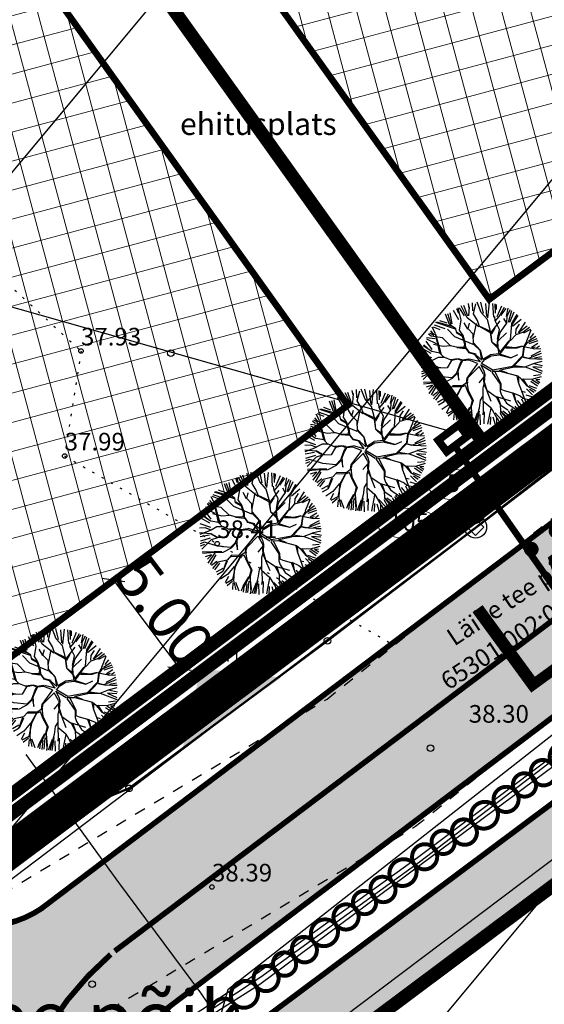
# Model space of a CAD drawing. Units: metres. Extents: x -3353224 to 1681961, y 0 to 8295391.
# Drawn here: x 546593 to 546617, y 6584803 to 6584848 of the extents above; entities that cross this region are included whole.
import ezdxf
from ezdxf.enums import TextEntityAlignment as Align

# ---------------------------------------------------------------- set-up
doc = ezdxf.new("R2010")
doc.units = ezdxf.units.M
for name, pattern in [('6113-lõplik (must)$0$ASFBET', [2, 1, -1]), ('6113-lõplik (must)$0$DOTX2', [12.7, 0, -12.7]), ('CENTER', [50.8, 31.75, -6.35, 6.35, -6.35]), ('CENTERX2', [4, 2.5, -0.5, 0.5, -0.5]), ('Liiklus_var.1$0$Punktiirt921', [4, 1, -3])]:
    doc.linetypes.add(name, pattern=pattern)
for name, color, linetype in [('-x-ref', 7, 'Continuous'), ('6113-lõplik (must)$0$AADRESS', 7, 'Continuous'), ('6113-lõplik (must)$0$DTRASS', 7, 'Continuous'), ('6113-lõplik (must)$0$Gtrass', 7, 'Continuous'), ('6113-lõplik (must)$0$HALJASTUS', 7, 'Continuous'), ('6113-lõplik (must)$0$KORGUS', 7, 'Continuous'), ('6113-lõplik (must)$0$KPKAABEL', 7, 'Continuous'), ('6113-lõplik (must)$0$KTRASS', 7, 'Continuous'), ('6113-lõplik (must)$0$MPKAABEL', 7, 'Continuous'), ('6113-lõplik (must)$0$PIIR', 7, 'Continuous'), ('6113-lõplik (must)$0$PIIRE', 7, 'Continuous'), ('6113-lõplik (must)$0$POLLU_DREEN', 7, 'Continuous'), ('6113-lõplik (must)$0$STRASS', 7, 'Continuous'), ('6113-lõplik (must)$0$teed', 7, 'Continuous'), ('6113-lõplik (must)$0$VTRASS', 7, 'Continuous'), ('GEE-GES1$0$KPR-EL-TEKST', 174, 'GEE-GES1$0$W_KPROJEKT'), ('GEE-GES1$0$KPR-MPKAABEL', 174, 'Continuous'), ('k-as-ehk_joon', 7, 'CENTERX2'), ('k-as-kr-mod-kr', 1, 'Continuous'), ('k-as-pl-ala', 129, 'CENTER'), ('K-kinnistu', 36, 'Continuous'), ('K-kinnistu-abi', 36, 'Continuous'), ('K-moot', 7, 'Continuous'), ('k-naaber-tekst', 7, 'Continuous'), ('K-puud', 94, 'Continuous'), ('Liiklus_var.1$0$K-ol-ol-asf', 254, 'Continuous'), ('Liiklus_var.1$0$K-tee-äärek', 251, 'Continuous'), ('Liiklus_var.1$0$KM', 187, 'Continuous')]:
    doc.layers.add(name, color=color, linetype=linetype)
for name, color, linetype, lineweight in [('6113-lõplik (must)$0$13 POST', 7, 'Continuous', 0), ('6113-lõplik (must)$0$17 KKAEV', 7, 'Continuous', 0), ('6113-lõplik (must)$0$23 DKAEV', 7, 'Continuous', 0), ('6113-lõplik (must)$0$kaevunumber', 7, 'Continuous', 0), ('k-as-sissesoit', 7, 'Continuous', 9), ('K-eh k ala', 163, 'Continuous', 9), ('K-exp-posNR', 178, 'Continuous', 20), ('Liiklus_var.1$0$K-1värv', 51, 'Continuous', 9)]:
    doc.layers.add(name, color=color, linetype=linetype, lineweight=lineweight)
doc.styles.add('6113-lõplik (must)$0$ROMANC', font='ROMANC.shx', dxfattribs={"height": 0.8})
doc.styles.add('6113-lõplik (must)$0$ROMANS', font='romans', dxfattribs={"height": 0.8})
doc.styles.add('GEE-GES1$0$KPR-jooned', font='romand.shx')
doc.styles.add('SWISL', font='swissl.ttf', dxfattribs={"height": 2})
doc.linetypes.add('6113-lõplik (must)$0$DRENAAZ', pattern='A,2.5,-1.5,["D",6113-lõplik (must)$0$ROMANC,S=1.6,R=0,X=-0.8,Y=-0.8],-1.5,7.5', length=13)
doc.linetypes.add('6113-lõplik (must)$0$GAASITRASSHORE', pattern='A,2.5,-1.5,["G",6113-lõplik (must)$0$ROMANC,S=1.6,R=0,X=-0.8,Y=-0.8],-1.5,10,-3,10,-3,7.5', length=39)
doc.linetypes.add('6113-lõplik (must)$0$KANALHORE', pattern='A,2.5,-1.5,["K",6113-lõplik (must)$0$ROMANC,S=1.6,R=0,X=-0.8,Y=-0.8],-1.5,10,-3,10,-3,7.5', length=39)
doc.linetypes.add('6113-lõplik (must)$0$KORGEKAABEL', pattern='A,8,-2,[142,geodeet.shx,S=0.025,R=185,X=1.18,Y=0.303],-2.33,[142,geodeet.shx,S=0.025,R=185,X=0,Y=0.303],3.65,-3.35,[142,geodeet.shx,S=0.025,R=5,X=-2.195,Y=-0.299],0,[142,geodeet.shx,S=0.025,R=5,X=-3.35,Y=-0.299],-1', length=20.33)
doc.linetypes.add('6113-lõplik (must)$0$MADALKAABEL', pattern='A,8,-2,[142,geodeet.shx,S=0.025,R=185,X=1.18,Y=0.303],8,-1,[142,geodeet.shx,S=0.025,R=5,X=-2.195,Y=-0.299],-1', length=20)
doc.linetypes.add('6113-lõplik (must)$0$METALLAED', pattern='A,3.5,[141,geodeet.shx,S=0.6,R=0,X=0,Y=0],5,[141,geodeet.shx,S=0.6,R=180,X=0,Y=0],1.5', length=10)
doc.linetypes.add('6113-lõplik (must)$0$SIDEKANAL', pattern='A,2.5,-1.5,["S",6113-lõplik (must)$0$ROMANC,S=1.6,R=0,X=-0.8,Y=-0.8],-1.5,7.5', length=13)
doc.linetypes.add('6113-lõplik (must)$0$VEETRASSHORE', pattern='A,2.5,-1.5,["V",6113-lõplik (must)$0$ROMANC,S=1.6,R=0,X=-0.8,Y=-0.8],-1.5,10,-3,10,-3,7.5', length=39)
doc.linetypes.add('GEE-GES1$0$W1_KPROJEKT', pattern='A,9.5,-1.25,["W1",GEE-GES1$0$KPR-jooned,S=1,R=0,X=-0.95,Y=-0.5],-1.25', length=12)
doc.linetypes.add('GEE-GES1$0$W_KPROJEKT', pattern='A,9.5,-1,["W",GEE-GES1$0$KPR-jooned,S=1,R=0,X=-0.62,Y=-0.5],-1', length=11.5)
doc.dimstyles.new('dim-st_serv500', dxfattribs={"dimtxt": 2, "dimasz": 0.75, "dimexe": 0.18, "dimexo": 0, "dimgap": 0, "dimtad": 1, "dimzin": 0, "dimdsep": 46, "dimtxsty": 'SWISL', "dimblk1": 'OBLIQUE', "dimblk2": 'OBLIQUE', "dimsah": 1, "dimcen": 0.09, "dimclrd": 256, "dimclre": 256, "dimclrt": 256, "dimaunit": 1, "dimazin": 0, "dimtfac": 0.99, "dimtmove": 2, "dimatfit": 3, "dimldrblk": 'OBLIQUE', "dimfxl": 1, "dimtolj": 1, "dimtzin": 0, "dimarcsym": 0})

# ---------------------------------------------------------------- blocks, each defined once
blk = doc.blocks.new('_OBLIQUE')
at = {"color": 0, "linetype": 'ByBlock'}
blk.add_line((-0.5, -0.5), (0.5, 0.5), dxfattribs=at)
blk = doc.blocks.new('*D26')
at = {"layer": 'DEFPOINTS', "color": 0}
for p in [(546597.817, 6584822.325), (546597.817, 6584822.325), (546600.813, 6584818.322), (546600.813, 6584818.322), (546600.712, 6584818.246), (546600.712, 6584818.246)]:
    blk.add_point(p, dxfattribs=at)
at = {"layer": 'K-moot', "lineweight": -2}
for p, q in [((546597.817, 6584822.325), (546597.571, 6584822.141)), ((546597.817, 6584822.325), (546597.571, 6584822.141)), ((546597.715, 6584822.249), (546600.712, 6584818.246)), ((546597.715, 6584822.249), (546600.712, 6584818.246)), ((546600.813, 6584818.322), (546600.568, 6584818.138)), ((546600.813, 6584818.322), (546600.568, 6584818.138))]:
    blk.add_line(p, q, dxfattribs=at)
at = {"layer": 'K-moot', "lineweight": -2, "xscale": 0.75, "yscale": 0.75, "zscale": 0.75}
for p, rotation in [((546597.715, 6584822.249), 126.8214098742052), ((546597.715, 6584822.249), 126.8214098742052), ((546600.712, 6584818.246), 306.8214098742052), ((546600.712, 6584818.246), 306.8214098742052)]:
    blk.add_blockref('_OBLIQUE', p, dxfattribs=dict(at, rotation=rotation))
at = {"layer": 'K-moot', "insert": (546600.036, 6584820.864), "char_height": 2, "attachment_point": 5, "rotation": 306.8214, "style": 'SWISL'}
blk.add_mtext('\\A1;5.00', dxfattribs=at)
blk.add_mtext('\\A1;5.00', dxfattribs=at)
blk = doc.blocks.new('KõrvalDP')
at = {"color": 7}
for centre in [(546600.321, 6584832.532), (546612.075, 6584814.642), (546596.75, 6584803.948)]:
    blk.add_circle(centre, 0.15, dxfattribs=at)
blk = doc.blocks.new('A$C1D3A1DCB')
for p, q in [((3.675, 8.472), (3.205, 9.404)), ((3.709, 8.579), (3.407, 9.435)), ((3.817, 9.231), (3.761, 9.591)), ((3.811, 8.606), (3.846, 9.334)), ((4.11, 9.013), (4.085, 9.652)), ((4.157, 8.768), (4.344, 9.566)), ((4.77, 8.89), (4.455, 9.684)), ((4.953, 8.827), (4.751, 9.7)), ((5.227, 8.562), (5.136, 9.596)), ((5.414, 9.651), (5.28, 8.452)), ((5.762, 8.52), (5.7, 9.602)), ((5.914, 8.84), (5.887, 9.573)), ((5.967, 9.525), (5.956, 9.109)), ((6.036, 8.571), (6.393, 9.401)), ((2.278, 7.932), (1.966, 8.748)), ((2.41, 7.943), (2.13, 8.775)), ((2.487, 7.986), (2.332, 8.856)), ((3, 8.29), (2.593, 9.033)), ((2.835, 9.203), (2.973, 8.837)), ((3.182, 8.301), (2.964, 9.256)), ((3.468, 8.623), (3.073, 9.241)), ((4.472, 8.242), (4.157, 8.768)), ((5.27, 8.33), (4.77, 8.89)), ((5.885, 8.197), (6.206, 8.568)), ((6.206, 8.568), (6.618, 9.308)), ((6.335, 8.647), (6.746, 9.203)), ((6.771, 8.564), (6.896, 9.216)), ((6.793, 8.046), (6.837, 8.625)), ((6.837, 8.625), (7.08, 9.106)), ((6.932, 8.112), (7.201, 9.045)), ((7.032, 8.126), (7.388, 8.934)), ((7.194, 7.87), (7.69, 8.644)), ((7.205, 8.015), (7.614, 8.711)), ((1.918, 7.59), (1.08, 7.875)), ((2.751, 7.562), (1.184, 8.079)), ((2.475, 7.772), (1.271, 8.114)), ((2.074, 8.043), (1.501, 8.235)), ((2.775, 7.602), (2.278, 7.932)), ((3.057, 7.476), (3.182, 8.301)), ((3.711, 7.571), (3.436, 8.072)), ((4.601, 7.753), (3.675, 8.472)), ((3.733, 7.59), (3.851, 8.04)), ((4.152, 6.808), (4.392, 8.02)), ((4.643, 7.772), (4.472, 8.242)), ((5.492, 7.414), (4.626, 7.814)), ((5.547, 7.308), (5.27, 8.33)), ((5.543, 7.264), (6.284, 8.229)), ((5.887, 8.217), (5.851, 8.554)), ((6.211, 7.546), (5.887, 8.217)), ((6.273, 7.291), (6.793, 8.046)), ((6.773, 8.066), (6.569, 8.394)), ((7.084, 6.711), (7.184, 8.016)), ((7.251, 7.793), (7.931, 8.354)), ((7.547, 7.57), (7.805, 7.968)), ((7.726, 7.265), (8.28, 8.104)), ((8.405, 7.801), (7.726, 7.265)), ((0.81, 7.002), (0.613, 7.163)), ((1.068, 7.065), (0.713, 7.241)), ((1.094, 7.088), (0.802, 7.429)), ((1.717, 6.87), (0.81, 7.002)), ((1.143, 7.269), (0.906, 7.724)), ((1.545, 7.52), (1.02, 7.731)), ((1.502, 5.698), (1.143, 7.269)), ((1.176, 7.162), (1.616, 5.565)), ((2.705, 6.962), (2.105, 7.571)), ((2.851, 7.241), (2.775, 7.602)), ((3.31, 6.977), (2.851, 7.241)), ((3.255, 7.064), (2.855, 7.304)), ((3.338, 7.058), (3.057, 7.476)), ((3.539, 6.417), (3.338, 7.058)), ((4.139, 7.163), (3.733, 7.59)), ((4.163, 6.391), (4.139, 7.163)), ((5.463, 7.312), (4.643, 7.772)), ((5.482, 7.289), (5.592, 6.551)), ((5.631, 6.507), (5.547, 7.308)), ((5.864, 7.635), (5.579, 7.178)), ((6.069, 6.786), (6.211, 7.546)), ((6.081, 6.682), (6.273, 7.291)), ((6.12, 6.636), (6.772, 7.274)), ((7.102, 6.667), (7.537, 7.155)), ((7.519, 7.196), (7.547, 7.57)), ((7.537, 7.155), (8.071, 7.32)), ((8.071, 7.32), (8.581, 7.721)), ((8.679, 7.535), (8.114, 7.235)), ((8.37, 6.63), (8.731, 7.5)), ((8.899, 7.224), (8.626, 6.852)), ((0.863, 5.789), (0.19, 6.258)), ((0.237, 6.337), (0.725, 5.904)), ((0.908, 5.951), (0.421, 6.626)), ((1.145, 6.79), (0.466, 6.892)), ((1.236, 6.393), (0.482, 6.769)), ((1.77, 6.199), (1.011, 6.361)), ((2.338, 6.259), (1.717, 6.87)), ((2.377, 6.236), (1.77, 6.199)), ((2.93, 6.11), (2.338, 6.259)), ((4.138, 6.35), (2.705, 6.962)), ((3.494, 6.379), (3.31, 6.977)), ((3.434, 6.134), (3.494, 6.379)), ((3.554, 6.082), (3.539, 6.417)), ((4.686, 5.871), (4.163, 6.391)), ((4.708, 5.89), (4.171, 6.494)), ((6.104, 6.158), (5.631, 6.507)), ((6.116, 6.033), (5.631, 6.507)), ((6.048, 6.246), (6.085, 6.722)), ((6.119, 6.076), (6.081, 6.682)), ((6.258, 5.71), (6.996, 6.633)), ((6.523, 5.92), (7.084, 6.711)), ((8.15, 6.168), (8.411, 6.609)), ((8.188, 6.165), (8.445, 6.5)), ((8.445, 6.5), (9.202, 6.839)), ((9.086, 6.994), (8.518, 6.619)), ((9.247, 6.634), (8.541, 6.394)), ((9.254, 6.436), (8.739, 6.11)), ((9.386, 6.231), (9.153, 6.054)), ((0.882, 5.291), (0.047, 5.577)), ((0.812, 5.64), (0.154, 6.009)), ((1.501, 5.677), (0.883, 5.788)), ((1.849, 5.317), (1.501, 5.677)), ((2.848, 6.116), (3.531, 6.043)), ((3.557, 6.124), (2.93, 6.11)), ((3.724, 5.84), (3.554, 6.082)), ((3.84, 5.727), (3.575, 6.081)), ((3.796, 5.688), (3.724, 5.84)), ((4.266, 5.569), (3.796, 5.688)), ((4.371, 5.582), (3.84, 5.727)), ((4.707, 4.985), (4.266, 5.569)), ((4.347, 5.542), (4.828, 5.126)), ((4.828, 5.126), (4.686, 5.871)), ((4.916, 5.197), (4.708, 5.89)), ((4.916, 5.197), (5.49, 5.543)), ((5.069, 5.156), (5.55, 5.452)), ((6.206, 5.624), (5.49, 5.543)), ((5.55, 5.452), (6.222, 5.525)), ((6.206, 5.624), (6.116, 6.033)), ((6.263, 5.774), (6.119, 6.076)), ((6.222, 5.525), (6.523, 5.92)), ((6.281, 5.499), (7.122, 5.31)), ((6.308, 5.582), (7.102, 5.333)), ((6.703, 6.091), (7.621, 6.084)), ((7.456, 6.097), (6.751, 6.173)), ((7.122, 5.31), (7.663, 5.56)), ((7.258, 4.633), (8.055, 5.487)), ((8.005, 6.222), (7.456, 6.097)), ((7.621, 6.084), (8.005, 6.222)), ((8.005, 6.222), (9.01, 5.999)), ((8.055, 5.487), (8.15, 6.168)), ((8.089, 5.381), (8.139, 5.796)), ((8.139, 5.796), (8.188, 6.165)), ((8.539, 5.283), (9.528, 5.668)), ((9.454, 5.833), (8.687, 5.427)), ((8.808, 6.057), (9.065, 6.161)), ((9.01, 5.999), (9.473, 6.027)), ((0.869, 4.788), (0, 4.876)), ((0.446, 5.259), (0.005, 5.23)), ((0.912, 5.077), (0.009, 4.729)), ((0.786, 4.686), (0.041, 4.548)), ((0.913, 5.097), (0.446, 5.259)), ((1.408, 4.476), (0.869, 4.788)), ((1.393, 4.54), (0.912, 4.806)), ((1.369, 5.334), (0.913, 5.097)), ((1.891, 5.335), (1.369, 5.334)), ((2.396, 5.109), (1.891, 5.335)), ((2.435, 5.085), (2.098, 4.506)), ((2.945, 5.213), (2.357, 5.153)), ((2.965, 5.189), (2.435, 5.085)), ((3.107, 4.866), (2.818, 4.096)), ((3.141, 4.78), (2.909, 4.194)), ((3.253, 5.147), (2.945, 5.213)), ((3.187, 5.089), (2.965, 5.189)), ((3.271, 5.104), (3.107, 4.866)), ((3.309, 5.059), (3.141, 4.78)), ((3.798, 5.188), (3.271, 5.104)), ((3.812, 5.104), (3.309, 5.059)), ((4.494, 4.848), (3.64, 3.701)), ((4.494, 4.848), (3.812, 5.104)), ((4.707, 4.985), (3.842, 5.205)), ((4.722, 4.765), (4.981, 4.284)), ((4.743, 4.752), (5.559, 4.242)), ((4.793, 4.843), (5.069, 5.156)), ((4.796, 4.867), (5.692, 4.356)), ((7.274, 4.568), (8.045, 5.376)), ((7.409, 4.703), (8.233, 4.579)), ((8.08, 5.36), (8.432, 5.27)), ((8.089, 5.381), (8.598, 5.257)), ((8.256, 4.599), (8.899, 4.84)), ((8.598, 5.257), (9.182, 5.233)), ((8.883, 4.863), (9.582, 5.036)), ((8.899, 4.84), (9.62, 4.7)), ((9.541, 5.386), (8.994, 5.28)), ((9.595, 5.202), (9.2, 5.193)), ((0.381, 4.138), (0.058, 4.017)), ((0.389, 3.958), (0.059, 3.81)), ((0.843, 4.461), (0.064, 4.202)), ((0.917, 4.325), (0.192, 3.588)), ((1.421, 3.829), (0.381, 4.138)), ((1.408, 4.476), (0.917, 4.325)), ((1.577, 4.504), (1.393, 4.54)), ((2.098, 4.506), (1.408, 4.476)), ((2.818, 4.096), (2.455, 3.707)), ((2.901, 4.089), (2.514, 3.682)), ((2.899, 4.069), (3.005, 3.54)), ((3.005, 3.54), (2.959, 4.314)), ((4.608, 4.606), (3.749, 3.745)), ((4.597, 4.637), (4.941, 4.043)), ((4.95, 4.021), (5.008, 3.823)), ((4.981, 4.284), (5.062, 3.986)), ((5.062, 3.986), (5.012, 3.344)), ((5.618, 4.173), (6.271, 3.208)), ((5.623, 4.237), (6.207, 4.256)), ((5.692, 4.356), (7.258, 4.633)), ((5.849, 4.219), (6.317, 3.247)), ((6.207, 4.256), (6.299, 4.352)), ((6.249, 4.253), (7.657, 3.871)), ((6.299, 4.352), (7.274, 4.568)), ((6.317, 4.308), (6.805, 4.146)), ((7.318, 4.586), (8.256, 4.599)), ((8.255, 4.577), (9.572, 4.079)), ((8.842, 4.583), (9.578, 4.257)), ((9.574, 4.526), (8.842, 4.583)), ((9.455, 3.948), (8.912, 3.89)), ((0.218, 3.379), (1.075, 3.396)), ((1.214, 3.323), (0.228, 3.232)), ((0.938, 3.13), (0.434, 2.973)), ((1.213, 3.302), (0.65, 2.49)), ((1.279, 3.128), (0.831, 2.38)), ((1.76, 3.364), (1.114, 3.373)), ((1.84, 3.317), (1.213, 3.302)), ((2.455, 3.707), (1.421, 3.829)), ((2.492, 3.663), (1.84, 3.317)), ((3.589, 3.307), (3.236, 3.065)), ((3.64, 3.701), (3.589, 3.307)), ((3.681, 3.407), (3.665, 3.199)), ((3.665, 3.199), (3.734, 2.757)), ((3.686, 3.467), (3.751, 3.756)), ((5.008, 3.823), (4.595, 3.335)), ((5.012, 3.344), (4.897, 2.936)), ((4.936, 3.704), (4.985, 3.262)), ((4.999, 3.178), (5.215, 2.723)), ((5.017, 3.406), (5.216, 2.745)), ((6.271, 3.208), (6.272, 2.665)), ((6.317, 3.247), (6.327, 2.827)), ((7.596, 3.855), (7.705, 3.388)), ((7.657, 3.871), (7.934, 3.64)), ((7.705, 3.388), (7.963, 2.68)), ((7.714, 3.785), (7.725, 3.366)), ((7.933, 3.623), (8.392, 3.087)), ((7.934, 3.64), (8.767, 3.619)), ((8.058, 3.631), (8.413, 3.086)), ((8.534, 3.112), (9.13, 2.893)), ((9.217, 3.059), (8.683, 3.441)), ((8.767, 3.619), (9.532, 3.833)), ((8.786, 3.596), (9.32, 3.243)), ((9.084, 3.583), (9.41, 3.361)), ((9.401, 3.559), (9.084, 3.583)), ((0.936, 3.105), (0.618, 2.789)), ((1.362, 2.608), (0.946, 2.297)), ((1.448, 2.555), (1.014, 2.066)), ((1.572, 2.468), (1.167, 1.961)), ((2.191, 2.727), (1.448, 2.555)), ((2.125, 2.669), (1.833, 1.857)), ((2.183, 2.623), (1.85, 1.815)), ((2.532, 3.097), (2.191, 2.727)), ((2.526, 3.013), (3.195, 3.024)), ((3.22, 3.085), (2.532, 3.097)), ((3.236, 3.065), (2.752, 2.165)), ((3.23, 2.984), (2.817, 2.182)), ((3.534, 3.106), (3.23, 2.984)), ((3.532, 3.085), (3.705, 2.653)), ((3.705, 2.653), (4.07, 1.958)), ((3.734, 2.757), (4.132, 1.932)), ((4.897, 2.936), (4.902, 1.914)), ((5.211, 2.682), (5.546, 1.885)), ((5.216, 2.745), (5.949, 2.229)), ((6.272, 2.665), (6.372, 2.345)), ((6.327, 2.827), (6.589, 2.726)), ((6.372, 2.345), (6.765, 1.729)), ((6.589, 2.726), (7.241, 2.526)), ((7.241, 2.526), (7.519, 1.799)), ((7.285, 2.544), (7.852, 2.295)), ((7.365, 2.478), (7.5, 1.822)), ((7.963, 2.68), (8.36, 1.607)), ((7.983, 2.657), (8.248, 2.598)), ((8.304, 2.368), (8.736, 2.236)), ((8.366, 2.853), (8.821, 2.378)), ((8.392, 3.087), (9.09, 2.7)), ((8.587, 2.836), (8.958, 2.587)), ((1.834, 2.058), (1.323, 1.778)), ((1.85, 1.815), (1.392, 1.558)), ((2.23, 1.597), (1.658, 1.225)), ((2.737, 2.226), (2.23, 1.597)), ((2.817, 2.182), (2.612, 1.176)), ((2.752, 2.165), (2.692, 1.106)), ((4.07, 1.958), (3.925, 1.408)), ((4.132, 1.932), (3.99, 1.463)), ((4.697, 1.95), (4.607, 1.331)), ((4.887, 2.248), (4.697, 1.95)), ((4.902, 1.914), (5.528, 1.366)), ((4.918, 1.85), (4.943, 1.076)), ((5.949, 2.229), (6.277, 1.62)), ((5.971, 2.248), (7.093, 1.912)), ((6.092, 2.198), (6.296, 1.598)), ((6.276, 1.599), (6.871, 1.2)), ((6.277, 1.62), (6.3, 1.097)), ((6.765, 1.729), (7.419, 1.285)), ((7.507, 1.825), (7.868, 1.165)), ((7.61, 1.933), (8.059, 1.406)), ((7.852, 2.295), (8.065, 2.112)), ((7.963, 2.051), (8.193, 1.544)), ((8.065, 2.112), (8.62, 1.984)), ((2.278, 1.436), (2.02, 0.939)), ((2.612, 1.176), (2.068, 0.884)), ((2.591, 1.044), (2.171, 0.683)), ((2.631, 0.917), (2.591, 0.406)), ((2.692, 1.106), (2.863, 0.383)), ((2.83, 0.976), (3.097, 0.293)), ((3.448, 0.65), (3.881, 1.39)), ((3.925, 1.408), (3.507, 0.585)), ((3.728, 0.857), (3.647, 0.13)), ((3.89, 1.065), (3.798, 0.165)), ((3.99, 1.463), (4.015, 0.401)), ((4.1, 0.454), (4.002, 1.338)), ((4.469, 0.924), (4.134, 0.092)), ((4.607, 1.331), (4.28, 0.064)), ((4.603, 1.084), (4.428, 0.07)), ((4.658, 0.835), (4.692, 0)), ((4.943, 1.076), (4.899, 0.788)), ((5.016, 1.028), (4.994, 0.098)), ((5.525, 1.324), (5.281, 0.05)), ((5.528, 1.366), (5.99, 0.599)), ((5.868, 0.962), (6.389, 0.408)), ((6.238, 0.983), (6.54, 0.446)), ((6.3, 1.097), (6.792, 0.454)), ((6.3, 1.097), (6.925, 0.549)), ((6.492, 1.112), (7.002, 0.729)), ((6.911, 1.127), (7.128, 0.769)), ((7.088, 1.212), (7.305, 0.852)), ((7.169, 1.304), (7.479, 0.863)), ((7.419, 1.285), (7.641, 0.934)), ((7.427, 1.48), (7.739, 1.063)), ((3.317, 0.288), (3.448, 0.65)), ((3.507, 0.585), (3.456, 0.192)), ((4.028, 0.066), (4.1, 0.454)), ((5.501, 0.647), (5.478, 0.036)), ((5.697, 0.632), (5.871, 0.03)), ((5.99, 0.599), (5.975, 0.143)), ((6.032, 0.559), (6.206, 0.252))]:
    blk.add_line(p, q)
blk = doc.blocks.new('6113-lõplik (must)$0$41')
for p, q in [((-0.386, -0.496), (-0.386, 0.504)), ((0.414, -0.496), (0.414, 0.504))]:
    blk.add_line(p, q)
blk = doc.blocks.new('6113-lõplik (must)')
at = {"layer": '6113-lõplik (must)$0$13 POST', "linetype": 'Continuous', "lineweight": -3}
for p, q in [((546613.712, 6584825.509), (546614.007, 6584825.509)), ((546613.713, 6584825.534), (546614.01, 6584825.534)), ((546613.714, 6584825.559), (546614.005, 6584825.559)), ((546613.72, 6584825.484), (546614.001, 6584825.484)), ((546613.723, 6584825.584), (546614, 6584825.584)), ((546613.729, 6584825.459), (546613.991, 6584825.459)), ((546613.734, 6584825.609), (546613.985, 6584825.609)), ((546613.748, 6584825.434), (546613.973, 6584825.434)), ((546613.756, 6584825.634), (546613.967, 6584825.634)), ((546613.789, 6584825.659), (546613.934, 6584825.659)), ((546613.774, 6584825.409), (546613.945, 6584825.409)), ((546613.838, 6584825.384), (546613.885, 6584825.384))]:
    blk.add_line(p, q, dxfattribs=at)
blk.add_circle((546613.86, 6584825.53), 0.15, dxfattribs=at)
at = {"layer": '6113-lõplik (must)$0$17 KKAEV', "linetype": 'Continuous', "lineweight": -3}
for p, q in [((546614.042, 6584825.8), (546614.042, 6584824.799)), ((546614.538, 6584825.292), (546613.558, 6584825.292))]:
    blk.add_line(p, q, dxfattribs=at)
blk.add_circle((546614.044, 6584825.3), 0.49, dxfattribs=at)
at = {"layer": '6113-lõplik (must)$0$23 DKAEV', "linetype": 'Continuous', "lineweight": -3}
blk.add_lwpolyline([(546614.121, 6584825.03), (546614.496, 6584824.655), (546614.121, 6584824.28), (546613.746, 6584824.655), (546614.121, 6584825.03)], dxfattribs=at)
blk.add_circle((546614.121, 6584824.655), 0.5, dxfattribs=at)
at = {"layer": '6113-lõplik (must)$0$DTRASS', "linetype": '6113-lõplik (must)$0$DRENAAZ', "ltscale": 0.5, "flags": 128}
blk.add_lwpolyline([(546581.484, 6584799.912), (546614.121, 6584824.655), (546646.162, 6584849.634)], dxfattribs=at)
at = {"layer": '6113-lõplik (must)$0$Gtrass', "linetype": '6113-lõplik (must)$0$GAASITRASSHORE', "ltscale": 0.5, "const_width": 0.1, "flags": 128}
blk.add_lwpolyline([(546527.8, 6584762.555), (546540.513, 6584769.984), (546550.442, 6584776.545), (546550.442, 6584776.545), (546576.679, 6584793.188), (546580.944, 6584795.882), (546576.755, 6584802.785), (546585.787, 6584807.63), (546598.423, 6584812.82), (546607.408, 6584819.5), (546627.576, 6584834.886), (546627.576, 6584834.886), (546656.128, 6584857.363), (546656.128, 6584857.363), (546670.265, 6584867.987), (546670.265, 6584867.987), (546678.027, 6584873.951), (546678.027, 6584873.951), (546671.892, 6584884.231), (546659.045, 6584904.501), (546659.045, 6584904.501), (546646.049, 6584924.528), (546646.049, 6584924.528), (546639.047, 6584934.387), (546634.368, 6584939.761), (546630.146, 6584945.671)], dxfattribs=at)
at = {"layer": '6113-lõplik (must)$0$Gtrass', "ltscale": 0.5}
for centre in [(546607.408, 6584819.5), (546598.423, 6584812.82)]:
    blk.add_circle(centre, 0.15, dxfattribs=at)
at = {"layer": '6113-lõplik (must)$0$HALJASTUS', "linetype": '6113-lõplik (must)$0$DOTX2', "ltscale": 0.03}
blk.add_lwpolyline([(546557.753, 6584897.181), (546553.357, 6584878.883), (546559.592, 6584865.664), (546569.294, 6584854.588), (546581.219, 6584846.469), (546596.249, 6584832.629), (546595.51, 6584827.873), (546610.437, 6584819.303)], dxfattribs=at)
at = {"layer": '6113-lõplik (must)$0$kaevunumber'}
for centre, major_axis, ratio in [((546613.052, 6584826.588), (-1.097, 0), 0.620885), ((546611.038, 6584824.824), (-1.382, 0), 0.492745)]:
    blk.add_ellipse(centre, major_axis=major_axis, ratio=ratio, dxfattribs=at)
at = {"layer": '6113-lõplik (must)$0$KORGUS', "lineweight": -3, "ltscale": 0.5}
for centre in [(546596.249, 6584832.629), (546595.51, 6584827.873), (546602.418, 6584823.907), (546602.18, 6584808.352)]:
    blk.add_circle(centre, 0.1, dxfattribs=at)
at = {"layer": '6113-lõplik (must)$0$KPKAABEL', "linetype": '6113-lõplik (must)$0$KORGEKAABEL', "lineweight": -3, "ltscale": 0.5, "flags": 128}
for points in [[(546640.394, 6584935.705), (546630.199, 6584929.376), (546629.716, 6584926.464), (546629.716, 6584926.464), (546634.858, 6584918.831), (546641.552, 6584908.259), (546655.585, 6584887.838), (546655.585, 6584887.838), (546662.938, 6584876.3), (546668.658, 6584867.333), (546674.568, 6584856.887), (546674.025, 6584855.892), (546674.025, 6584855.892), (546652.868, 6584840.63), (546650.413, 6584838.907), (546642.086, 6584832.855), (546642.086, 6584832.855), (546637.909, 6584829.427), (546633.139, 6584825.788), (546621.856, 6584817.107), (546617.857, 6584814.463), (546611.49, 6584809.672), (546604.247, 6584804.45), (546601.059, 6584802.35), (546601.059, 6584802.35), (546590.189, 6584797.33), (546588.546, 6584796.503), (546582.186, 6584793.36), (546561.919, 6584780.271), (546551.2, 6584772.907), (546550.179, 6584772.354), (546550.179, 6584772.354), (546543.864, 6584768.428), (546543.013, 6584767.903), (546543.013, 6584767.903), (546528.476, 6584758.393), (546518.388, 6584751.76)], [(546518.473, 6584751.63), (546528.682, 6584758.342), (546543.085, 6584767.78), (546543.085, 6584767.78), (546543.936, 6584768.304), (546550.356, 6584772.241), (546550.356, 6584772.241), (546551.231, 6584772.725), (546561.916, 6584780.065), (546582.273, 6584793.186), (546582.273, 6584793.186), (546590.211, 6584797.177), (546601.132, 6584802.141), (546601.132, 6584802.141), (546604.401, 6584804.277), (546611.577, 6584809.495), (546617.966, 6584814.367), (546621.974, 6584816.947), (546633.257, 6584825.628), (546638.027, 6584829.267), (546642.204, 6584832.695), (546642.204, 6584832.695), (546650.496, 6584838.722), (546652.951, 6584840.445), (546674.299, 6584855.785), (546674.299, 6584855.785), (546674.774, 6584856.83), (546674.762, 6584857.001), (546668.851, 6584867.44), (546663.131, 6584876.407), (546655.778, 6584887.945), (546655.778, 6584887.945), (546641.745, 6584908.366), (546635.051, 6584918.938), (546629.943, 6584926.523), (546629.943, 6584926.523), (546630.38, 6584929.167), (546640.575, 6584935.496)], [(546640.641, 6584935.362), (546640.641, 6584935.362), (546630.446, 6584929.033), (546630.122, 6584926.596), (546630.122, 6584926.596), (546635.185, 6584918.989), (546641.907, 6584908.504), (546655.935, 6584888.074), (546655.935, 6584888.074), (546663.213, 6584876.541), (546668.975, 6584867.513), (546674.91, 6584857.084), (546674.944, 6584856.829), (546674.47, 6584855.614), (546674.47, 6584855.614), (546653.06, 6584840.279), (546650.605, 6584838.556), (546642.288, 6584832.511), (546642.288, 6584832.511), (546638.111, 6584829.083), (546633.388, 6584825.457), (546622.058, 6584816.763), (546618.142, 6584814.185), (546611.653, 6584809.365), (546604.353, 6584803.934), (546601.121, 6584801.889), (546590.179, 6584796.974), (546590.179, 6584796.974), (546582.248, 6584792.899), (546562.087, 6584779.898), (546551.266, 6584772.554), (546550.429, 6584772.007), (546550.429, 6584772.007), (546544.019, 6584768.148), (546543.168, 6584767.623), (546543.168, 6584767.623), (546528.79, 6584758.212), (546518.566, 6584751.49)]]:
    blk.add_lwpolyline(points, dxfattribs=at)
at = {"layer": '6113-lõplik (must)$0$KTRASS', "linetype": '6113-lõplik (must)$0$KANALHORE', "ltscale": 0.5}
for p, q in [((546614.044, 6584825.292), (546646.954, 6584850.967)), ((546580.599, 6584800.119), (546614.044, 6584825.292))]:
    blk.add_line(p, q, dxfattribs=at)
at = {"layer": '6113-lõplik (must)$0$MPKAABEL', "linetype": '6113-lõplik (must)$0$MADALKAABEL', "ltscale": 0.5, "flags": 128}
blk.add_lwpolyline([(546618.279, 6584815.766), (546602.904, 6584803.694), (546600.963, 6584796.904)], dxfattribs=at)
at = {"layer": '6113-lõplik (must)$0$PIIR', "linetype": 'Continuous', "lineweight": 40}
for points in [[(546533.83, 6584867.78), (546619.94, 6584935.98), (546661.11, 6584871.3), (546659.27, 6584862.07), (546590.31, 6584810.46), (546582.53, 6584810.48), (546578.28, 6584817.02), (546569.88, 6584811.64), (546533.83, 6584867.78)], [(546574.1, 6584805.15), (546582.53, 6584810.48), (546590.31, 6584810.46), (546659.27, 6584862.07), (546661.11, 6584871.3), (546677.57, 6584845.44), (546669.12, 6584846.92), (546605.05, 6584799.01), (546603.89, 6584791.95), (546623.87, 6584760.79), (546627.72, 6584754.78), (546613.48, 6584743.65), (546611.69, 6584746.44), (546581.4, 6584793.7), (546574.1, 6584805.15)], [(546627.72, 6584754.78), (546623.87, 6584760.79), (546603.89, 6584791.95), (546605.05, 6584799.01), (546669.12, 6584846.92), (546677.57, 6584845.44), (546687.78, 6584829.41), (546697.84, 6584813.6), (546691.45, 6584808.5), (546693.38, 6584806.02), (546691.16, 6584804.33), (546642.1, 6584766.04), (546627.72, 6584754.78)]]:
    blk.add_lwpolyline(points, dxfattribs=at)
at = {"layer": '6113-lõplik (must)$0$PIIRE', "linetype": '6113-lõplik (must)$0$METALLAED', "ltscale": 0.5}
blk.add_lwpolyline([(546692.767, 6584821.653), (546689.337, 6584828.003), (546677.598, 6584844.635), (546670.96, 6584848.398), (546604.884, 6584798.935), (546603.799, 6584791.944), (546627.673, 6584754.81)], dxfattribs=at)
at = {"layer": '6113-lõplik (must)$0$POLLU_DREEN', "linetype": '6113-lõplik (must)$0$DRENAAZ', "ltscale": 0.5}
for points in [[(546536.365, 6584742.965), (546748.402, 6584997.316)], [(546570.667, 6584752.098), (546717.334, 6584928.033)], [(546547.973, 6584786.563), (546604.068, 6584853.852)]]:
    blk.add_lwpolyline(points, dxfattribs=at)
at = {"layer": '6113-lõplik (must)$0$STRASS', "linetype": '6113-lõplik (must)$0$SIDEKANAL', "ltscale": 0.5, "flags": 128}
for points in [[(546603.621, 6584795.693), (546604.427, 6584799.66), (546658.953, 6584840.796), (546669.429, 6584848.192), (546673.44, 6584848.817), (546676.31, 6584848.932)], [(546593.751, 6584814.346), (546597.943, 6584808.559), (546601.667, 6584803.554), (546604.199, 6584799.819), (546603.621, 6584795.693)]]:
    blk.add_lwpolyline(points, dxfattribs=at)
at = {"layer": '6113-lõplik (must)$0$teed', "linetype": '6113-lõplik (must)$0$ASFBET', "lineweight": -3, "ltscale": 0.5}
for points in [[(546615.91, 6584744.963), (546584.12, 6584794.117), (546579.838, 6584800.342), (546607.391, 6584816.858), (546654.881, 6584854.988), (546673.712, 6584869.354)], [(546621.787, 6584748.764), (546589.944, 6584798.002), (546589.828, 6584798.169), (546611.4, 6584811.1), (546659.187, 6584849.468), (546676.518, 6584862.602)]]:
    blk.add_lwpolyline(points, dxfattribs=at)
at = {"layer": '6113-lõplik (must)$0$teed', "linetype": '6113-lõplik (must)$0$ASFBET', "ltscale": 0.4}
for points in [[(546493.306, 6584749.276, 0.000006), (546501.931, 6584735.789, 0.000021), (546504.193, 6584732.252, 0.000547)], [(546508.867, 6584724.963, -0.000388), (546515.463, 6584714.682, -0.001127), (546521.509, 6584705.196, 0.001328), (546526.641, 6584697.151, 0.000643), (546531.453, 6584689.674, -0.000436), (546538.557, 6584678.643, -0.000165), (546551.246, 6584658.889, -0.000645), (546554.496, 6584653.812, -0.000135), (546555.057, 6584652.932, 0.000007), (546566.244, 6584635.385, 0.000091), (546569.529, 6584630.235, 0.000043), (546576.541, 6584619.247)], [(546511.238, 6584699.709, 0.000573), (546516.525, 6584691.528, 0.004385), (546524.365, 6584679.657, -0.007105), (546529.164, 6584672.304, -0.001202), (546534.296, 6584664.148, 0.000562), (546545.242, 6584646.702, 0.000139), (546545.866, 6584645.71, 0.000008), (546556.401, 6584628.983, 0.005843), (546559.696, 6584623.884, 0.002773), (546573.959, 6584600.946)]]:
    blk.add_lwpolyline(points, format="xyb", dxfattribs=at)
at = {"layer": '6113-lõplik (must)$0$VTRASS', "linetype": '6113-lõplik (must)$0$VEETRASSHORE', "ltscale": 0.5, "flags": 128}
blk.add_lwpolyline([(546580.419, 6584800.366), (546613.861, 6584825.53), (546646.811, 6584851.266), (546679.487, 6584876.54)], dxfattribs=at)
at = {"layer": '6113-lõplik (must)$0$HALJASTUS', "xscale": 0.5, "yscale": 0.5, "zscale": 0.5}
blk.add_blockref('6113-lõplik (must)$0$41', (546603.105, 6584818.817), dxfattribs=at)
at = {"layer": '6113-lõplik (must)$0$AADRESS', "linetype": 'Continuous', "lineweight": 0, "style": '6113-lõplik (must)$0$ROMANS'}
blk.add_text('Läike tee põik', height=0.8, rotation=33.3313, dxfattribs=at).set_placement((546615.889, 6584821.514), align=Align.MIDDLE_CENTER)
at = {"layer": '6113-lõplik (must)$0$HALJASTUS', "linetype": '6113-lõplik (must)$0$DOTX2', "ltscale": 0.03, "style": '6113-lõplik (must)$0$ROMANS'}
blk.add_text('ehitusplats', height=1, dxfattribs=at).set_placement((546604.281, 6584842.915), align=Align.MIDDLE_CENTER)
at = {"layer": '6113-lõplik (must)$0$kaevunumber', "style": '6113-lõplik (must)$0$ROMANC'}
for s, p in [('5', (546613.115, 6584826.643)), ('105', (546611.101, 6584824.88))]:
    blk.add_text(s, height=0.8, dxfattribs=at).set_placement(p, align=Align.MIDDLE_CENTER)
at = {"layer": '6113-lõplik (must)$0$KORGUS', "lineweight": -3, "ltscale": 0.5, "style": '6113-lõplik (must)$0$ROMANS'}
for s, p in [('37.93', (546596.249, 6584832.629)), ('37.99', (546595.51, 6584827.873)), ('38.41', (546602.418, 6584823.907)), ('38.30', (546613.81, 6584815.544)), ('38.39', (546602.18, 6584808.352))]:
    blk.add_text(s, height=0.8, dxfattribs=at).set_placement(p, align=Align.BOTTOM_LEFT)
at = {"layer": '6113-lõplik (must)$0$PIIR', "linetype": 'Continuous', "lineweight": 40, "style": '6113-lõplik (must)$0$ROMANS'}
blk.add_text('65301:002:0473', height=0.8, rotation=33.3313, dxfattribs=at).set_placement((546615.959, 6584819.742), align=Align.MIDDLE_CENTER)
blk = doc.blocks.new('GEE-GES1')
at = {"layer": 'GEE-GES1$0$KPR-EL-TEKST', "color": 7, "linetype": 'Continuous'}
blk.add_line((546589.517, 6584835.643), (546612.977, 6584828.998), dxfattribs=at)
at = {"layer": 'GEE-GES1$0$KPR-MPKAABEL', "color": 174, "linetype": 'Continuous', "const_width": 0.349}
blk.add_lwpolyline([(546613.363, 6584829.291), (546612.428, 6584828.589), (546612.819, 6584828.068), (546613.754, 6584828.77)], close=True, dxfattribs=at)
at = {"layer": 'GEE-GES1$0$KPR-MPKAABEL', "color": 174, "linetype": 'GEE-GES1$0$W1_KPROJEKT', "const_width": 0.3}
blk.add_lwpolyline([(546622.511, 6584815.031), (546613.268, 6584828.198)], dxfattribs=at)
blk = doc.blocks.new('Liiklus_var.1')
at = {"layer": 'Liiklus_var.1$0$K-1värv'}
blk.add_hatch(color=256, dxfattribs=at).paths.add_polyline_path([(546674.596, 6584850.113), (546673.588, 6584851.665), (546672.732, 6584853.003), (546671.294, 6584855.251), (546671.57, 6584853.915), (546671.138, 6584852.439), (546669.695, 6584851.086), (546603.035, 6584801.263), (546600.697, 6584799.151), (546599.337, 6584796.348), (546599.228, 6584792.699), (546600.251, 6584790.08), (546602.414, 6584786.842), (546624.523, 6584752.276), (546626.895, 6584754.135), (546602.648, 6584791.934), (546602.14, 6584793.445), (546602.136, 6584795.103), (546602.469, 6584796.26), (546603.231, 6584797.521), (546604.161, 6584798.36), (546669.806, 6584847.424), (546671.779, 6584848.395), (546674.117, 6584848.575), (546675.574, 6584848.199)])
at = {"layer": 'Liiklus_var.1$0$K-ol-ol-asf'}
blk.add_hatch(color=256, dxfattribs=at).paths.add_polyline_path([(546718.198, 6584806.961), (546688.531, 6584853.699), (546687.921, 6584854.661), (546686.054, 6584857.557), (546683.588, 6584861.421), (546681.077, 6584865.354), (546679.811, 6584867.337), (546678.274, 6584869.744), (546676.515, 6584872.719), (546675.651, 6584873.846), (546675.03, 6584875.147), (546674.456, 6584876.272), (546665.991, 6584889.532), (546632.404, 6584942.224), (546585.258, 6585016.189), (546579.438, 6585012.483), (546667.997, 6584873.418), (546668.745, 6584869.257), (546668.514, 6584866.991), (546667.94, 6584865.045), (546666.638, 6584862.615), (546664.545, 6584860.336), (546595.603, 6584808.245), (546593.819, 6584807.016), (546591.855, 6584806.54), (546590.073, 6584806.794), (546588.874, 6584807.265), (546587.946, 6584807.348), (546586.259, 6584806.906), (546580.187, 6584803.086), (546616.654, 6584746.126), (546622.146, 6584750.424), (546597.757, 6584788.409), (546596.389, 6584791.648), (546596.086, 6584794.885), (546596.707, 6584797.991), (546598.178, 6584800.789), (546600.759, 6584803.315), (546608.514, 6584809.173), (546666.951, 6584853.319), (546669.233, 6584854.615), (546671.904, 6584855.36), (546674.191, 6584855.473), (546676.897, 6584855.121), (546679.948, 6584853.939), (546682.37, 6584852.21), (546684.624, 6584848.659), (546713.132, 6584803.746)])
at = {"layer": 'Liiklus_var.1$0$K-1värv', "const_width": 0.1}
for points in [[(546669.695, 6584851.086), (546603.035, 6584801.263), (546600.697, 6584799.151), (546599.337, 6584796.348), (546599.228, 6584792.699), (546600.251, 6584790.08), (546602.414, 6584786.842), (546624.523, 6584752.276)], [(546626.895, 6584754.135), (546602.648, 6584791.934), (546602.14, 6584793.445), (546602.136, 6584795.103), (546602.469, 6584796.26), (546603.231, 6584797.521), (546604.161, 6584798.36), (546669.806, 6584847.424)]]:
    blk.add_lwpolyline(points, dxfattribs=at)
at = {"layer": 'Liiklus_var.1$0$K-ol-ol-asf', "const_width": 0.1}
blk.add_lwpolyline([(546664.545, 6584860.336), (546595.603, 6584808.245), (546593.819, 6584807.016), (546591.855, 6584806.54), (546590.073, 6584806.794), (546588.874, 6584807.265), (546587.946, 6584807.348), (546586.259, 6584806.906), (546580.187, 6584803.086), (546616.654, 6584746.126), (546622.146, 6584750.424), (546597.757, 6584788.409), (546596.389, 6584791.648), (546596.086, 6584794.885), (546596.707, 6584797.991), (546598.178, 6584800.789), (546600.759, 6584803.315), (546608.514, 6584809.173), (546666.951, 6584853.319)], dxfattribs=at)
at = {"layer": 'Liiklus_var.1$0$K-tee-äärek', "const_width": 0.25}
for points in [[(546594.409, 6584807.342), (546663.521, 6584859.577)], [(546599.887, 6584802.656), (546666.951, 6584853.319)]]:
    blk.add_lwpolyline(points, dxfattribs=at)
for points in [[(546601.695, 6584800.262), (546670.367, 6584851.588, 0.354346), (546671.294, 6584855.251), (546671.294, 6584855.251)], [(546603.491, 6584797.859), (546669.806, 6584847.424, -0.273762), (546675.883, 6584848.079, -0.273762)], [(546590.073, 6584806.794, 0.232483), (546594.506, 6584807.406)]]:
    blk.add_lwpolyline(points, format="xyb", dxfattribs=at)
at = {"layer": 'Liiklus_var.1$0$KM', "linetype": 'Liiklus_var.1$0$Punktiirt921', "const_width": 0.25}
blk.add_lwpolyline([(546597.777, 6584805.448), (546624.973, 6584825.994)], dxfattribs=at)
at = {"layer": 'Liiklus_var.1$0$KM', "linetype": 'Liiklus_var.1$0$Punktiirt921'}
blk.add_lwpolyline([(546597.592, 6584805.298, 0.25, 0.25, 0.410749), (546596.029, 6584784.858, 0.25, 0.25, 0.410749)], format="xyseb", dxfattribs=at)

msp = doc.modelspace()

# ---------------------------------------------------------------- hatches: boundary and pattern name
at = {"layer": 'k-as-sissesoit', "linetype": 'Continuous'}
msp.add_hatch(color=256, dxfattribs=at).paths.add_polyline_path([(546605.313, 6584817.839), (546601.666, 6584818.242), (546600.86, 6584814.663)])
at = {"layer": 'K-eh k ala'}
h = msp.add_hatch(dxfattribs=at)
h.set_pattern_fill('ANSI37', color=256, scale=0.4, angle=60, style=0)
h.paths.add_polyline_path([(546572.829, 6584893.565), (546614.741, 6584834.966), (546654.744, 6584864.93), (546655.814, 6584870.308), (546618.187, 6584929.489)])
h = msp.add_hatch(dxfattribs=at)
h.set_pattern_fill('ANSI37', color=256, scale=0.4, angle=60, style=0)
h.paths.add_polyline_path([(546566.551, 6584888.593), (546539.153, 6584866.893), (546574.742, 6584811.471), (546581.088, 6584815.484), (546588.652, 6584815.464), (546608.335, 6584830.171)])

# ---------------------------------------------------------------- linework, layer by layer
at = {"layer": 'k-as-ehk_joon', "ltscale": 2, "const_width": 0.3}
for points in [[(546572.829, 6584893.565), (546614.741, 6584834.966), (546654.744, 6584864.93), (546655.814, 6584870.308), (546618.187, 6584929.489)], [(546566.551, 6584888.593), (546539.153, 6584866.893), (546574.742, 6584811.471), (546581.088, 6584815.484), (546581.088, 6584815.484), (546588.652, 6584815.464), (546608.335, 6584830.171)]]:
    msp.add_lwpolyline(points, close=True, dxfattribs=at)
at = {"layer": 'k-as-kr-mod-kr', "ltscale": 0.1, "const_width": 0.6}
msp.add_lwpolyline([(546567.36, 6584894.336), (546614.436, 6584828.516), (546614.436, 6584828.516), (546614.436, 6584828.516), (546614.436, 6584828.516), (546659.274, 6584862.075), (546661.11, 6584871.3), (546619.94, 6584935.98), (546567.36, 6584894.336)], dxfattribs=at)
at = {"layer": 'k-as-kr-mod-kr', "const_width": 0.6}
msp.add_lwpolyline([(546614.436, 6584828.516), (546567.36, 6584894.336), (546533.83, 6584867.78), (546569.88, 6584811.64), (546574.1, 6584805.15), (546582.53, 6584810.48), (546590.31, 6584810.46), (546614.436, 6584828.516)], dxfattribs=at)
at = {"layer": 'k-as-pl-ala', "ltscale": 0.5, "const_width": 1.6}
msp.add_lwpolyline([(546576.563, 6584797.674), (546531.049, 6584868.409), (546788.008, 6585071.645), (546843.514, 6585000.431), (546922.448, 6584921.985), (547044.673, 6585040.952), (547169.22, 6584953.665), (547045.4, 6584804.554), (547030.889, 6584787.352), (546921.125, 6584656.44), (546808.33, 6584525.995), (546691.904, 6584472.269), (546603.091, 6584615.593), (546739.188, 6584744.917), (546663.966, 6584863.087), (546576.563, 6584797.674), (546576.563, 6584797.674), (546576.563, 6584797.674)], dxfattribs=at)
at = {"layer": 'K-kinnistu', "const_width": 0.6}
for points in [[(546569.88, 6584811.64), (546533.83, 6584867.78), (546619.94, 6584935.98), (546661.11, 6584871.3), (546659.27, 6584862.07), (546590.31, 6584810.46), (546582.53, 6584810.48), (546578.28, 6584817.02), (546569.88, 6584811.64)], [(546574.1, 6584805.15), (546582.53, 6584810.48), (546590.31, 6584810.46), (546659.27, 6584862.07), (546661.11, 6584871.3), (546677.57, 6584845.44), (546669.12, 6584846.92), (546605.05, 6584799.01), (546603.89, 6584791.95)], [(546677.572, 6584845.442), (546687.779, 6584829.408), (546697.842, 6584813.599), (546691.448, 6584808.499), (546693.38, 6584806.025), (546691.205, 6584804.327), (546642.101, 6584766.037), (546627.724, 6584754.779), (546623.866, 6584760.791), (546603.893, 6584791.954), (546605.054, 6584799.008), (546669.118, 6584846.917), (546677.572, 6584845.442)]]:
    msp.add_lwpolyline(points, dxfattribs=at)
at = {"layer": 'K-kinnistu-abi', "const_width": 0.6}
msp.add_lwpolyline([(546661.461, 6584869.478), (546659.904, 6584861.67), (546590.542, 6584809.759), (546582.986, 6584809.779), (546578.28, 6584817.02), (546569.292, 6584811.26), (546532.898, 6584867.935), (546619.031, 6584936.153)], dxfattribs=at)
at = {"layer": 'K-puud', "const_width": 0.18}
for points in [[(546617.566, 6584813.924, 0.875649), (546616.677, 6584813.322, 1.291612), (546617.566, 6584813.924, 0.986215), (546618.574, 6584814.721, 0.942419), (546619.592, 6584815.246, 0.98424), (546620.247, 6584816.058, 1.067709), (546619.606, 6584815.256, 1.020083), (546618.574, 6584814.721, 0.86786), (546617.566, 6584813.924, -0.284938)], [(546613.994, 6584811.233, 0.875649), (546613.105, 6584810.632, 1.291612), (546613.994, 6584811.233, 0.986215), (546615.002, 6584812.03, 0.942419), (546616.02, 6584812.556, 0.98424), (546616.675, 6584813.368, 1.067709), (546616.034, 6584812.566, 1.020083), (546615.002, 6584812.03, 0.86786), (546613.994, 6584811.233, -0.284938)], [(546610.307, 6584808.634, 0.875649), (546609.418, 6584808.032, 1.291612), (546610.307, 6584808.634, 0.986215), (546611.315, 6584809.431, 0.942419), (546612.333, 6584809.956, 0.98424), (546612.989, 6584810.769, 1.067709), (546612.347, 6584809.967, 1.020083), (546611.315, 6584809.431, 0.86786), (546610.307, 6584808.634, -0.284938)], [(546606.747, 6584805.908, 0.875649), (546605.857, 6584805.307, 1.291612), (546606.747, 6584805.908, 0.986215), (546607.754, 6584806.705, 0.942419), (546608.772, 6584807.231, 0.98424), (546609.428, 6584808.043, 1.067709), (546608.787, 6584807.241, 1.020083), (546607.754, 6584806.705, 0.86786), (546606.747, 6584805.908, -0.284938)], [(546603.124, 6584803.119, 0.875649), (546602.235, 6584802.517, 1.291612), (546603.124, 6584803.119, 0.986215), (546604.132, 6584803.916, 0.942419), (546605.15, 6584804.441, 0.98424), (546605.806, 6584805.254, 1.067709), (546605.164, 6584804.452, 1.020083), (546604.132, 6584803.916, 0.86786), (546603.124, 6584803.119, -0.284938)]]:
    msp.add_lwpolyline(points, format="xyb", close=True, dxfattribs=at)

# ---------------------------------------------------------------- block references
at = {"layer": '-x-ref'}
msp.add_blockref('KõrvalDP', (0, 0), dxfattribs=at)
for name in ['GEE-GES1', 'Liiklus_var.1', '6113-lõplik (must)']:
    msp.add_blockref(name, (0, 0))
at = {"layer": 'K-puud', "ltscale": 0.15, "xscale": 0.5734399999678136, "yscale": 0.5734399998188019, "zscale": 0.5734400000000001}
for p in [(546611.637, 6584829.281), (546606.381, 6584825.345), (546601.619, 6584821.599), (546592.386, 6584814.5)]:
    msp.add_blockref('A$C1D3A1DCB', p, dxfattribs=at)

# ---------------------------------------------------------------- texts
at = {"layer": 'K-exp-posNR', "style": 'SWISL', "width": 0.99}
msp.add_text('LÄIKE TEE PÕIK', height=4.5, rotation=36.1556, dxfattribs=at).set_placement((546632.529, 6584831.552), align=Align.MIDDLE_CENTER)
at = {"layer": 'k-naaber-tekst', "insert": (546592.467, 6584800.002), "char_height": 2.5, "width": 30.90545, "attachment_point": 5, "style": 'SWISL'}
msp.add_mtext('Läike tee põik\\P65301:002:0473', dxfattribs=at)

# ---------------------------------------------------------------- dimensions: what is measured, and where the dimension line sits
at = {"layer": 'K-moot'}
dim = msp.add_aligned_dim(p1=(546597.817, 6584822.325), p2=(546600.813, 6584818.322), distance=-0.127, dimstyle='dim-st_serv500', dxfattribs=at)
dim.commit()
dim.dimension.update_dxf_attribs({"geometry": '*D26', "text_midpoint": (546600.036, 6584820.864)})

doc.saveas('drawing.dxf')
